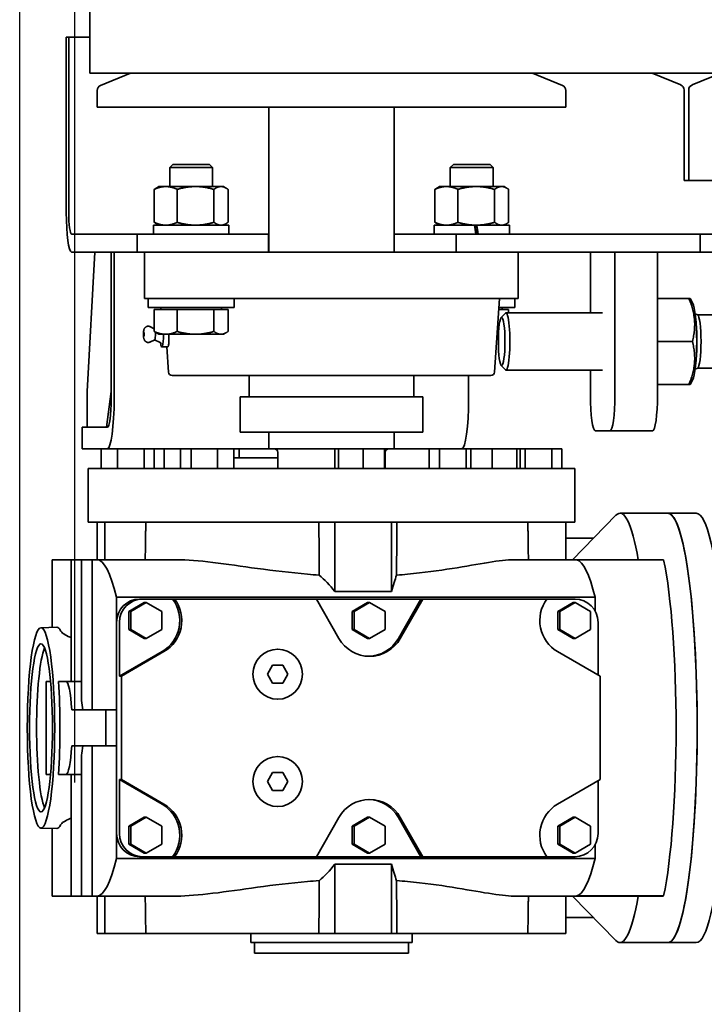
# Model space of a CAD drawing. Units: millimetres. Extents: x 494640 to 518138, y 1572056 to 1618297.
# Drawn here: x 514135 to 514326, y 1597451 to 1597727 of the extents above; entities that cross this region are included whole.
import ezdxf

# ---------------------------------------------------------------- set-up
doc = ezdxf.new("R2010")
doc.units = ezdxf.units.MM
doc.layers.add('Visible (ISO)', color=7, linetype='Continuous', lineweight=35)
doc.styles.add('Note Text (DIN)', font='ISOCPEUR.TTF')
doc.dimstyles.new('Default (DIN)', dxfattribs={"dimscale": 35, "dimtxt": 3.5, "dimasz": 2.5, "dimexe": 3.175, "dimexo": 0.8, "dimgap": 0.8, "dimtad": 1, "dimdec": 0, "dimrnd": 1e-08, "dimzin": 0, "dimtxsty": 'Note Text (DIN)', "dimcen": 0.09, "dimdle": 10, "dimclrd": 256, "dimclre": 256, "dimclrt": 256, "dimadec": 0, "dimazin": 0, "dimtfac": 1, "dimtdec": 0, "dimtmove": 0, "dimatfit": 3, "dimfxl": 1, "dimtolj": 1, "dimtzin": 0, "dimlwd": -1, "dimlwe": -1, "dimarcsym": 0})

# ---------------------------------------------------------------- blocks, each defined once
blk = doc.blocks.new('*D208')
at = {"transparency": 16777216}
for p, q in [((514150.05, 1597513.3), (514150.05, 1598785.49)), ((516149.74, 1597573.3), (516149.74, 1598785.49)), ((516062.24, 1598674.37), (514237.55, 1598674.37))]:
    blk.add_line(p, q, dxfattribs=at)
for points in [[(514237.55, 1598688.95), (514237.55, 1598659.78), (514150.05, 1598674.37)], [(516062.24, 1598688.95), (516062.24, 1598659.78), (516149.74, 1598674.37)]]:
    blk.add_solid(points, dxfattribs=at)
at = {"layer": 'Defpoints', "color": 0, "transparency": 16777216}
for p in [(514150.05, 1598674.37), (516149.74, 1597545.3), (514150.05, 1597485.3)]:
    blk.add_point(p, dxfattribs=at)
at = {"transparency": 16777216, "insert": (515149.9, 1598763.62), "char_height": 122.5, "attachment_point": 5, "style": 'Note Text (DIN)'}
blk.add_mtext('\\A1;2000', dxfattribs=at)
blk = doc.blocks.new('A$Cd3102f77')
at = {"layer": 'Visible (ISO)'}
for p, q in [((1906.08, 1157.5), (1949.08, 1157.5)), ((1906.08, 1154.5), (1906.08, 1157.5)), ((1949.08, 1154.5), (1949.08, 1157.5)), ((1833.58, 1154.5), (1825.65, 1154.5)), ((1846.95, 1154.5), (1833.58, 1154.5)), ((1860.27, 1141.5), (1848.08, 1153.93)), ((1905.08, 1154.5), (1950.08, 1154.5)), ((1905.08, 1152), (1905.08, 1154.5)), ((1950.08, 1152), (1950.08, 1154.5)), ((1862.1, 1152), (1872.7, 1152)), ((1862.1, 1152), (1862.1, 1141.5)), ((1872.7, 1152), (1909.35, 1152)), ((1909.35, 1152), (1910.78, 1152)), ((1910.78, 1152), (1910.78, 1132.61)), ((1910.78, 1152), (1926.63, 1152)), ((1926.63, 1152), (1926.63, 1132.61)), ((1926.63, 1152), (1931.1, 1152)), ((1931.1, 1152), (1979.47, 1152)), ((1979.47, 1152), (1990.88, 1152)), ((1990.88, 1152), (1990.88, 1141.5)), ((1990.88, 1152), (1993.07, 1152)), ((1993.07, 1152), (1993.07, 1141.5)), ((1854.39, 1147.5), (1862.1, 1147.5)), ((1834.76, 1141.46), (1859.03, 1141.46)), ((1841.85, 1141.49), (1834.92, 1141.49)), ((1876.71, 1141.5), (1842.82, 1141.5)), ((1993.1, 1141.5), (1970.81, 1141.5)), ((1993.1, 1141.5), (1994.47, 1141.5)), ((1997.41, 1141.5), (1994.47, 1141.5)), ((1994.47, 1099.5), (1994.47, 1141.5)), ((2000.34, 1141.5), (1997.41, 1141.5)), ((1997.41, 1102.16), (1997.41, 1141.5)), ((2003.28, 1141.5), (2000.34, 1141.5)), ((2000.34, 1107.5), (2000.34, 1141.5)), ((2003.28, 1141.5), (2005.67, 1141.5)), ((2005.67, 1122.58), (2005.67, 1141.5)), ((1926.63, 1132.61), (1910.78, 1132.61)), ((1853.91, 1131), (1853.91, 1127.17)), ((1987.64, 1131), (1853.91, 1131)), ((1855.17, 1127.01), (1859.47, 1129.52)), ((1860.02, 1129.52), (1859.47, 1129.52)), ((1859.47, 1129.52), (1863.78, 1127.01)), ((1859.53, 1130.5), (1867.4, 1130.5)), ((1860.02, 1129.52), (1864.33, 1127.01)), ((1867.4, 1130.5), (1902.06, 1130.5)), ((1908.35, 1119.5), (1902.06, 1130.5)), ((1902.06, 1130.5), (1902.61, 1130.5)), ((1902.61, 1130.5), (1908.9, 1119.5)), ((1902.61, 1130.5), (1931.8, 1130.5)), ((1912.62, 1127.01), (1916.93, 1129.52)), ((1917.48, 1129.52), (1916.93, 1129.52)), ((1916.93, 1129.52), (1921.24, 1127.01)), ((1917.48, 1129.52), (1921.79, 1127.01)), ((1931.8, 1130.5), (1925.51, 1119.5)), ((1931.8, 1130.5), (1971.42, 1130.5)), ((1971.42, 1130.5), (1971.96, 1130.5)), ((1971.96, 1130.5), (1980.38, 1130.5)), ((1975.03, 1127.01), (1979.34, 1129.52)), ((1979.89, 1129.52), (1979.34, 1129.52)), ((1979.34, 1129.52), (1983.65, 1127.01)), ((1979.89, 1129.52), (1984.2, 1127.01)), ((1981.2, 1130.5), (1980.38, 1130.5)), ((1987.64, 1099.5), (1987.64, 1131)), ((1855.17, 1121.99), (1855.17, 1127.01)), ((1864.33, 1127.01), (1863.78, 1127.01)), ((1863.78, 1127.01), (1863.78, 1121.99)), ((1864.33, 1127.01), (1864.33, 1121.99)), ((1912.62, 1121.99), (1912.62, 1127.01)), ((1921.79, 1127.01), (1921.24, 1127.01)), ((1921.24, 1127.01), (1921.24, 1121.99)), ((1921.79, 1127.01), (1921.79, 1121.99)), ((1975.03, 1121.99), (1975.03, 1127.01)), ((1984.2, 1127.01), (1983.65, 1127.01)), ((1983.65, 1127.01), (1983.65, 1121.99)), ((1984.2, 1127.01), (1984.2, 1121.99)), ((1853.09, 1109.23), (1853.09, 1124)), ((1986.82, 1124), (1986.82, 1108.91)), ((1987.64, 1065), (1987.64, 1124)), ((1859.47, 1119.48), (1855.17, 1121.99)), ((1863.78, 1121.99), (1859.47, 1119.48)), ((1864.33, 1121.99), (1860.02, 1119.48)), ((1864.33, 1121.99), (1863.78, 1121.99)), ((1916.93, 1119.48), (1912.62, 1121.99)), ((1921.24, 1121.99), (1916.93, 1119.48)), ((1921.79, 1121.99), (1917.48, 1119.48)), ((1921.79, 1121.99), (1921.24, 1121.99)), ((1979.34, 1119.48), (1975.03, 1121.99)), ((1983.65, 1121.99), (1979.34, 1119.48)), ((1984.2, 1121.99), (1979.89, 1119.48)), ((1984.2, 1121.99), (1983.65, 1121.99)), ((2008.78, 1122.5), (2004.32, 1122.62)), ((1860.02, 1119.48), (1859.47, 1119.48)), ((1917.48, 1119.48), (1916.93, 1119.48)), ((1979.89, 1119.48), (1979.34, 1119.48)), ((1864.43, 1115.84), (1852.54, 1108.91)), ((1942.62, 1116.5), (1942.69, 1116.5)), ((1986.27, 1108.91), (1974.39, 1115.84)), ((1974.93, 1115.84), (1986.82, 1108.91)), ((1939.76, 1109.5), (1941.19, 1112)), ((1941.19, 1112), (1944.05, 1112)), ((1944.05, 1112), (1945.48, 1109.5)), ((1939.76, 1109.5), (1939.83, 1109.5)), ((1941.19, 1107), (1939.76, 1109.5)), ((1945.48, 1109.5), (1944.05, 1107)), ((1852.54, 1080.09), (1852.54, 1108.91)), ((1944.05, 1107), (1941.19, 1107)), ((1986.27, 1108.91), (1986.27, 1080.09)), ((1986.82, 1108.91), (1986.27, 1108.91)), ((2001.81, 1107.5), (1997.41, 1107.5)), ((2001.81, 1107.5), (2003.88, 1107.5)), ((2006.09, 1107.5), (2007.28, 1107.5)), ((2007.28, 1107.5), (2007.28, 1081.5)), ((1942.62, 1102.5), (1942.69, 1102.5)), ((1990.61, 1099.5), (1987.64, 1099.5)), ((1990.61, 1089.5), (1990.61, 1099.5)), ((1990.61, 1099.5), (2000.17, 1099.5)), ((1990.61, 1089.5), (1987.64, 1089.5)), ((1987.64, 1058), (1987.64, 1089.5)), ((2000.17, 1089.5), (1990.61, 1089.5)), ((1994.47, 1047.5), (1994.47, 1089.5)), ((1942.62, 1086.5), (1942.69, 1086.5)), ((1997.41, 1047.5), (1997.41, 1086.84)), ((1939.76, 1079.5), (1941.19, 1082)), ((1941.19, 1082), (1944.05, 1082)), ((1944.05, 1082), (1945.48, 1079.5)), ((2001.81, 1081.5), (1997.41, 1081.5)), ((2000.34, 1047.5), (2000.34, 1081.5)), ((2003.88, 1081.5), (2001.81, 1081.5)), ((2007.28, 1081.5), (2006.09, 1081.5)), ((1852.54, 1080.09), (1864.43, 1073.16)), ((1853.09, 1065), (1853.09, 1079.77)), ((1939.76, 1079.5), (1939.83, 1079.5)), ((1941.19, 1077), (1939.76, 1079.5)), ((1945.48, 1079.5), (1944.05, 1077)), ((1974.39, 1073.16), (1986.27, 1080.09)), ((1986.82, 1080.09), (1974.93, 1073.16)), ((1986.27, 1080.09), (1986.82, 1080.09)), ((1986.82, 1080.09), (1986.82, 1065)), ((1944.05, 1077), (1941.19, 1077)), ((1942.62, 1072.5), (1942.69, 1072.5)), ((1855.17, 1067.01), (1859.47, 1069.52)), ((1860.02, 1069.52), (1859.47, 1069.52)), ((1859.47, 1069.52), (1863.78, 1067.01)), ((1860.02, 1069.52), (1864.33, 1067.01)), ((1902.06, 1058.5), (1908.35, 1069.5)), ((1908.9, 1069.5), (1902.61, 1058.5)), ((1912.62, 1067.01), (1916.93, 1069.52)), ((1917.48, 1069.52), (1916.93, 1069.52)), ((1916.93, 1069.52), (1921.24, 1067.01)), ((1917.48, 1069.52), (1921.79, 1067.01)), ((1925.51, 1069.5), (1931.8, 1058.5)), ((1975.03, 1067.01), (1979.34, 1069.52)), ((1979.89, 1069.52), (1979.34, 1069.52)), ((1979.34, 1069.52), (1983.65, 1067.01)), ((1979.89, 1069.52), (1984.2, 1067.01)), ((1855.17, 1061.99), (1855.17, 1067.01)), ((1864.33, 1067.01), (1863.78, 1067.01)), ((1863.78, 1067.01), (1863.78, 1061.99)), ((1864.33, 1067.01), (1864.33, 1061.99)), ((1912.62, 1061.99), (1912.62, 1067.01)), ((1921.79, 1067.01), (1921.24, 1067.01)), ((1921.24, 1067.01), (1921.24, 1061.99)), ((1921.79, 1067.01), (1921.79, 1061.99)), ((1975.03, 1061.99), (1975.03, 1067.01)), ((1984.2, 1067.01), (1983.65, 1067.01)), ((1983.65, 1067.01), (1983.65, 1061.99)), ((1984.2, 1067.01), (1984.2, 1061.99)), ((2008.78, 1066.5), (2004.32, 1066.38)), ((2005.67, 1047.5), (2005.67, 1066.42)), ((1853.91, 1061.83), (1853.91, 1058)), ((1859.47, 1059.48), (1855.17, 1061.99)), ((1863.78, 1061.99), (1859.47, 1059.48)), ((1860.02, 1059.48), (1859.47, 1059.48)), ((1864.33, 1061.99), (1860.02, 1059.48)), ((1864.33, 1061.99), (1863.78, 1061.99)), ((1916.93, 1059.48), (1912.62, 1061.99)), ((1921.24, 1061.99), (1916.93, 1059.48)), ((1917.48, 1059.48), (1916.93, 1059.48)), ((1921.79, 1061.99), (1917.48, 1059.48)), ((1921.79, 1061.99), (1921.24, 1061.99)), ((1979.34, 1059.48), (1975.03, 1061.99)), ((1983.65, 1061.99), (1979.34, 1059.48)), ((1979.89, 1059.48), (1979.34, 1059.48)), ((1984.2, 1061.99), (1979.89, 1059.48)), ((1984.2, 1061.99), (1983.65, 1061.99)), ((1987.64, 1058), (1853.91, 1058)), ((1867.4, 1058.5), (1859.53, 1058.5)), ((1902.06, 1058.5), (1867.4, 1058.5)), ((1902.61, 1058.5), (1902.06, 1058.5)), ((1931.8, 1058.5), (1902.61, 1058.5)), ((1971.42, 1058.5), (1931.8, 1058.5)), ((1971.96, 1058.5), (1971.42, 1058.5)), ((1980.38, 1058.5), (1971.96, 1058.5)), ((1981.2, 1058.5), (1980.38, 1058.5)), ((1910.78, 1056.39), (1910.78, 1037)), ((1910.78, 1056.39), (1926.63, 1056.39)), ((1926.63, 1056.39), (1926.63, 1037)), ((1859.03, 1047.54), (1834.76, 1047.54)), ((1834.92, 1047.51), (1841.85, 1047.51)), ((1876.71, 1047.5), (1842.82, 1047.5)), ((1860.27, 1047.5), (1848.08, 1035.07)), ((1862.1, 1047.5), (1862.1, 1037)), ((1993.1, 1047.5), (1970.81, 1047.5)), ((1990.88, 1047.5), (1990.88, 1037)), ((1993.07, 1047.5), (1993.07, 1037)), ((1994.47, 1047.5), (1993.1, 1047.5)), ((1994.47, 1047.5), (1997.41, 1047.5)), ((1997.41, 1047.5), (2000.34, 1047.5)), ((2000.34, 1047.5), (2003.28, 1047.5)), ((2005.67, 1047.5), (2003.28, 1047.5)), ((1854.39, 1041.5), (1862.1, 1041.5)), ((1995.58, 1037), (1859.58, 1037)), ((1859.58, 1022), (1859.58, 1037)), ((1995.58, 1022), (1995.58, 1037)), ((1833.58, 1034.5), (1825.65, 1034.5)), ((1846.95, 1034.5), (1833.58, 1034.5)), ((1995.58, 1022), (1859.58, 1022)), ((1863.19, 1022), (1863.19, 1016.5)), ((1866.02, 1022), (1866.02, 1016.5)), ((1873.45, 1022), (1873.45, 1016.5)), ((1874.84, 1022), (1874.84, 1016.5)), ((1875.77, 1022), (1875.77, 1016.5)), ((1882.69, 1022), (1882.69, 1016.5)), ((1888.67, 1022), (1888.67, 1016.5)), ((1889.95, 1022), (1889.95, 1016.5)), ((1897.39, 1022), (1897.39, 1016.5)), ((1900.31, 1022), (1900.31, 1016.5)), ((1912.58, 1017.5), (1912.58, 1022)), ((1912.78, 1022), (1912.78, 1016.5)), ((1918.71, 1022), (1918.71, 1016.5)), ((1925.66, 1022), (1925.66, 1016.5)), ((1926.68, 1022), (1926.68, 1016.5)), ((1942.58, 1017.5), (1942.58, 1022)), ((1954.86, 1022), (1954.86, 1016.5)), ((1959.39, 1022), (1959.39, 1016.5)), ((1966.84, 1022), (1966.84, 1016.5)), ((1969.76, 1022), (1969.76, 1016.5)), ((1974.35, 1022), (1974.35, 1016.5)), ((1977.11, 1022), (1977.11, 1016.5)), ((1979.94, 1022), (1979.94, 1016.5)), ((1987.38, 1022), (1987.38, 1016.5)), ((1991.98, 1022), (1991.98, 1016.5)), ((1942.58, 1019), (1954.86, 1019)), ((1953.34, 1016.5), (1953.34, 1019)), ((1863.19, 1016.5), (1866.02, 1016.5)), ((1866.02, 1016.5), (1873.45, 1016.5)), ((1873.45, 1016.5), (1874.84, 1016.5)), ((1874.84, 1016.5), (1875.77, 1016.5)), ((1875.77, 1016.5), (1882.69, 1016.5)), ((1882.69, 1016.5), (1888.67, 1016.5)), ((1888.67, 1016.5), (1889.95, 1016.5)), ((1889.95, 1016.5), (1897.39, 1016.5)), ((1897.39, 1016.5), (1900.31, 1016.5)), ((1900.31, 1016.5), (1911.6, 1016.5)), ((1912.78, 1016.5), (1910.08, 1016.5)), ((1910.08, 1011.89), (1910.08, 1016.5)), ((1912.78, 1016.5), (1918.71, 1016.5)), ((1918.71, 1016.5), (1925.66, 1016.5)), ((1925.66, 1016.5), (1926.68, 1016.5)), ((1945.08, 1016.5), (1926.68, 1016.5)), ((1943.57, 1016.5), (1954.86, 1016.5)), ((1945.08, 1011.89), (1945.08, 1016.5)), ((1954.86, 1016.5), (1959.39, 1016.5)), ((1959.39, 1016.5), (1966.84, 1016.5)), ((1966.84, 1016.5), (1969.76, 1016.5)), ((1969.76, 1016.5), (1974.35, 1016.5)), ((1974.35, 1016.5), (1977.11, 1016.5)), ((1977.11, 1016.5), (1979.94, 1016.5)), ((1979.94, 1016.5), (1987.38, 1016.5)), ((1987.38, 1016.5), (1991.98, 1016.5)), ((1991.98, 1016.5), (1997.19, 1016.5)), ((1997.19, 1016.5), (1997.29, 1016.5)), ((1997.29, 1016.5), (1997.29, 1010.5)), ((1849.75, 1011.5), (1837.86, 1011.5)), ((1849.75, 1011.5), (1853.85, 1011.5)), ((1902.03, 1011.89), (1953.13, 1011.89)), ((1902.03, 1011.89), (1902.03, 1001.94)), ((1953.13, 1011.89), (1953.13, 1001.94)), ((1989.13, 1000.5), (1990.5, 1010.5)), ((1997.19, 1010.5), (1990.23, 1010.5)), ((1995.83, 1010.5), (1990.5, 1010.5)), ((1995.83, 1000.5), (1995.83, 1010.5)), ((1997.29, 1010.5), (1997.19, 1010.5)), ((1889.25, 1002.5), (1889.25, 996)), ((1902.03, 1001.94), (1953.13, 1001.94)), ((1904.53, 1001.94), (1904.53, 996)), ((1950.63, 1001.94), (1950.63, 996)), ((1988.32, 961.5), (1988.32, 1002.5)), ((1989.13, 1002.5), (1989.13, 961.5)), ((1836.5, 961.5), (1836.5, 1001.5)), ((1848.39, 961.5), (1848.39, 1001.5)), ((1855.22, 1001.5), (1855.22, 994.5)), ((1989.13, 1000.5), (1989.13, 961.5)), ((1993.73, 961.5), (1995.83, 1000.5)), ((1826.67, 997.28), (1827.35, 998.5)), ((1836.5, 998.5), (1827.67, 998.5)), ((1820.6, 993.96), (1825.29, 993.96)), ((1825.26, 993.94), (1825.95, 994.25)), ((1851.8, 994.5), (1878.82, 994.5)), ((1880.16, 993.21), (1878.97, 994.42)), ((1882.02, 995.07), (1880.59, 974.5)), ((1883.02, 996), (1972.15, 996)), ((1973.15, 995.07), (1973.64, 988)), ((1975.02, 988), (1973.33, 988)), ((1836.44, 986.5), (1826.72, 986.5)), ((1977, 986), (1975.45, 986.79)), ((1976.98, 986), (1978.32, 986.67)), ((1979.71, 986.28), (1979.52, 986.47)), ((1881.29, 984.5), (1880.92, 984.5)), ((1956.5, 977.6), (1956.5, 983.7)), ((1957.79, 984.5), (1957.08, 984.09)), ((1958.46, 984.5), (1957.79, 984.5)), ((1965.56, 984.5), (1958.46, 984.5)), ((1960.42, 977.6), (1960.42, 983.7)), ((1973.9, 984.5), (1965.56, 984.5)), ((1970.71, 977.6), (1970.71, 983.7)), ((1975.79, 984.5), (1973.9, 984.5)), ((1975.79, 984.5), (1976.51, 984.09)), ((1977.09, 977.6), (1977.09, 983.7)), ((1977.09, 982.95), (1978.32, 982.33)), ((1979.71, 982.72), (1979.52, 982.53)), ((1880.16, 979.79), (1878.97, 978.58)), ((1820.6, 979.04), (1825.29, 979.04)), ((1825.26, 979.06), (1825.95, 978.75)), ((1851.8, 978.5), (1878.82, 978.5)), ((1855.22, 978.5), (1855.22, 961.5)), ((1876.37, 977), (1880.76, 977)), ((1876.37, 974.5), (1876.37, 977)), ((1878.08, 977.6), (1878.08, 978.5)), ((1878.08, 977.6), (1880.81, 977.6)), ((1879.87, 977), (1879.87, 977.6)), ((1954.79, 977), (1978.79, 977)), ((1954.79, 974.5), (1954.79, 977)), ((1956.5, 977.6), (1960.42, 977.6)), ((1958.29, 977), (1958.29, 977.6)), ((1960.42, 977.6), (1970.71, 977.6)), ((1970.71, 977.6), (1977.09, 977.6)), ((1975.29, 977), (1975.29, 977.6)), ((1978.79, 974.5), (1978.79, 977)), ((1826.67, 975.72), (1827.35, 974.5)), ((1836.5, 974.5), (1827.67, 974.5)), ((1875.37, 974.5), (1875.41, 974.5)), ((1875.37, 961.5), (1875.37, 974.5)), ((1879.73, 974.5), (1875.41, 974.5)), ((1879.73, 974.5), (1910.92, 974.5)), ((1962.28, 974.5), (1910.92, 974.5)), ((1962.28, 974.5), (1979.79, 974.5)), ((1979.79, 961.5), (1979.79, 974.5)), ((1796.64, 961.5), (1824.51, 961.5)), ((1824.51, 961.5), (1892.73, 961.5)), ((1824.51, 961.5), (1824.51, 956.5)), ((1895.87, 961.5), (1892.73, 961.5)), ((1892.73, 961.5), (1892.73, 956.5)), ((1910.92, 961.5), (1895.87, 961.5)), ((1910.08, 921), (1910.08, 961.5)), ((1910.92, 961.5), (1945.23, 961.5)), ((1945.08, 921), (1945.08, 961.5)), ((1945.23, 961.5), (1981.88, 961.5)), ((1945.23, 956.5), (1945.23, 961.5)), ((2000.19, 961.5), (1981.88, 961.5)), ((1981.88, 961.5), (1981.88, 956.5)), ((1824.51, 956.5), (1796.64, 956.5)), ((1824.51, 956.5), (1892.73, 956.5)), ((1877.82, 956.5), (1877.82, 954)), ((1892.73, 956.5), (1901.33, 956.5)), ((1898.92, 956.5), (1898.92, 954)), ((1901.33, 956.5), (1910.08, 956.5)), ((1945.08, 956.5), (1945.23, 956.5)), ((1945.23, 956.5), (1981.88, 956.5)), ((1956.24, 956.5), (1956.24, 954)), ((1977.34, 956.5), (1977.34, 954)), ((1981.88, 956.5), (2000.19, 956.5)), ((1887.03, 954), (1877.82, 954)), ((1878.08, 944), (1878.08, 953.2)), ((1879.37, 954), (1878.66, 953.59)), ((1881.99, 944), (1881.99, 953.2)), ((1887.18, 954), (1887.03, 954)), ((1887.65, 954), (1887.18, 954)), ((1898.92, 954), (1887.65, 954)), ((1892.28, 944), (1892.28, 953.2)), ((1897.37, 954), (1898.09, 953.59)), ((1898.67, 944), (1898.67, 953.2)), ((1977.34, 954), (1956.24, 954)), ((1956.5, 944), (1956.5, 953.2)), ((1957.79, 954), (1957.08, 953.59)), ((1960.42, 944), (1960.42, 953.2)), ((1970.71, 944), (1970.71, 953.2)), ((1975.79, 954), (1976.51, 953.59)), ((1977.09, 944), (1977.09, 953.2)), ((2001.01, 950.5), (2001.01, 901.5)), ((2001.69, 901.5), (2001.69, 950.5)), ((1589.36, 941.5), (1829.06, 941.5)), ((1827.74, 941.5), (1767.44, 941.5)), ((1827.74, 916.21), (1827.74, 941.5)), ((1829.06, 916.21), (1829.06, 941.5)), ((1879.37, 943.2), (1878.66, 943.61)), ((1879.37, 943.2), (1880.03, 943.2)), ((1880.03, 943.2), (1887.13, 943.2)), ((1882.37, 943.2), (1882.37, 937.87)), ((1887.13, 943.2), (1895.47, 943.2)), ((1894.37, 943.2), (1894.37, 937.87)), ((1895.47, 943.2), (1897.37, 943.2)), ((1897.37, 943.2), (1898.09, 943.61)), ((1957.79, 943.2), (1957.08, 943.61)), ((1957.79, 943.2), (1958.46, 943.2)), ((1958.46, 943.2), (1965.56, 943.2)), ((1960.79, 943.2), (1960.79, 937.87)), ((1965.56, 943.2), (1973.9, 943.2)), ((1972.79, 943.2), (1972.79, 937.87)), ((1973.9, 943.2), (1975.79, 943.2)), ((1975.79, 943.2), (1976.51, 943.61)), ((1882.37, 937.87), (1894.37, 937.87)), ((1883.25, 937), (1882.37, 937.87)), ((1893.5, 937), (1883.25, 937)), ((1893.5, 937), (1894.37, 937.87)), ((1960.79, 937.87), (1972.79, 937.87)), ((1961.67, 937), (1960.79, 937.87)), ((1971.92, 937), (1961.67, 937)), ((1971.92, 937), (1972.79, 937.87)), ((1993.08, 921), (1862.08, 921)), ((1862.08, 921), (1862.08, 916.35)), ((1993.08, 921), (1993.08, 916.35)), ((1818.8, 911.5), (1826.81, 914.82)), ((1838, 911.5), (1829.99, 914.82)), ((1871.38, 911.5), (1863.01, 914.97)), ((1983.79, 911.5), (1992.16, 914.97)), ((1703.53, 911.5), (1918.61, 911.5)), ((1995.08, 911.5), (1918.61, 911.5)), ((1995.08, 311.5), (1995.08, 911.5)), ((1995.08, 901.5), (2001.01, 901.5)), ((2001.01, 901.5), (2001.69, 901.5))]:
    blk.add_line(p, q, dxfattribs=at)
for centre, radius, start, end in [((1911.58, 1017.5), 1, 270, 0), ((1943.58, 1017.5), 1, 180, 270), ((1883.02, 995), 1, 90, 176.016), ((1972.15, 995), 1, 3.984, 90), ((1979.47, 984.5), 0.5, 330.5586, 29.4414), ((1826.24, 916.21), 1.5, 292.5, 0), ((1830.56, 916.21), 1.5, 180, 247.5), ((1863.58, 916.35), 1.5, 180, 247.5), ((1991.58, 916.35), 1.5, 292.5, 0)]:
    blk.add_arc(centre, radius, start, end, dxfattribs=at)
for centre, major_axis, ratio, start_param, end_param in [((1846.95, 1094.5), (0, 60), 0.13658, 6.144873, 6.954253), ((1825.65, 1094.5), (0, 60), 0.13658, 0, 3.141593), ((1833.58, 1094.5), (0, -60), 0.13658, 3.141593, 6.283185), ((1833.58, 1094.5), (0, 60), 0.13658, 0, 3.141593), ((1838.92, 1094.5), (0, 56), 0.13658, 0.576094, 2.565499), ((1835.1, 1060.06), (0, 81.44), 0.13658, 0.016078, 0.030777), ((1859.37, 1060.06), (0, 81.44), 0.13658, 0.030777, 0.513417), ((1993.1, 1060.06), (0, 81.44), 0.13658, 0, 0.513417), ((1906.01, 1060.06), (0, 81.44), 0.128858, 5.811577, 5.956915), ((1941.51, 1060.06), (0, -81.44), 0.402018, 3.467863, 3.613201), ((1859.53, 1124), (0, 6.5), 0.990629, 0, 1.570796), ((1859.47, 1124.5), (0, -10), 0.990629, 0.523599, 2.214297), ((1979.34, 1124.5), (0, 10), 0.990629, 0.927295, 2.617994), ((1979.89, 1124.5), (0, -10), 0.990629, 4.068888, 5.759587), ((1980.38, 1124), (0, 6.5), 0.990629, 4.712389, 6.283185), ((1981.2, 1124), (0, 6.5), 0.990629, 4.712389, 6.283185), ((2004.3, 1094.5), (0, 28.12), 0.13658, 6.279575, 6.553189), ((1916.93, 1124.5), (0, -10), 0.990629, 5.235988, 7.330383), ((1917.48, 1124.5), (0, -10), 0.990629, 5.235988, 6.255607), ((2006.78, 1094.5), (0, 23.5), 0.13658, 3.455358, 5.96942), ((2001.81, 1094.5), (0, 13), 0.13658, 0, 1.176005), ((2007.28, 1094.5), (0, 28.04), 0.13658, 1.088703, 2.05289), ((2001.81, 1094.5), (0, -13), 0.13658, 5.10718, 6.283185), ((1916.93, 1064.5), (0, 10), 0.990629, 5.235988, 7.330383), ((1917.48, 1064.5), (0, 10), 0.990629, 0.027578, 1.047198), ((1859.47, 1064.5), (0, -10), 0.990629, 0.927295, 2.617994), ((1979.34, 1064.5), (0, 10), 0.990629, 0.523599, 2.214297), ((1979.89, 1064.5), (0, -10), 0.990629, 3.665191, 5.35589), ((1859.53, 1065), (0, -6.5), 0.990629, 4.712389, 6.283185), ((1980.38, 1065), (0, -6.5), 0.990629, 0, 1.570796), ((1981.2, 1065), (0, -6.5), 0.990629, 0, 1.570796), ((2004.3, 1094.5), (0, -28.12), 0.13658, 6.013182, 6.286796), ((1859.37, 1128.94), (0, -81.44), 0.13658, 5.769769, 6.252408), ((1993.1, 1128.94), (0, -81.44), 0.13658, 5.769769, 6.283185), ((1906.01, 1128.94), (0, 81.44), 0.128858, 3.467863, 3.613201), ((1941.51, 1128.94), (0, -81.44), 0.402018, 5.811577, 5.956915), ((1835.1, 1128.94), (0, -81.44), 0.13658, 6.252408, 6.267107), ((1846.95, 1094.5), (0, -60), 0.13658, 5.612117, 6.421498), ((1891.16, 1002.5), (0, 14), 0.13658, 0.003261, 1.570796), ((1990.23, 1002.5), (0, 14), 0.13658, 0.003261, 1.570796), ((1837.86, 1001.5), (0, 10), 0.13658, 0, 1.570796), ((1849.75, 1001.5), (0, 10), 0.13658, 0, 1.570796), ((1853.85, 1001.5), (0, 10), 0.13658, 4.712389, 6.283185), ((1990.23, 1002.5), (0, 8), 0.13658, 0, 1.570796), ((1827.04, 986.5), (0, -11.1), 0.13658, 3.382724, 6.042054), ((1825.32, 986.5), (0, 7.46), 0.13658, 0.060857, 3.080736), ((1878.82, 986.5), (0, 8), 0.13658, 6.144884, 9.563079), ((1826.54, 986.5), (0, -8), 0.13658, 4.05857, 5.366208), ((1975.02, 984.5), (0, 3.5), 0.137401, 5.441091, 7.853982), ((1977, 984.5), (0, 1.5), 0.137401, 0.069414, 1.98335), ((2000.19, 950.5), (0, 11), 0.13658, 4.712389, 6.283185), ((1888.37, 952.23), (10.5, -59.83), 0.016782, 4.637978, 4.679818), ((1888.37, 952.23), (-6.07, 34.59), 0.016782, 1.44404, 1.516599), ((1888.37, 955.77), (10.5, -59.83), 0.016782, 4.69728, 4.739068), ((2000.19, 950.5), (0, 6), 0.13658, 4.712389, 6.283185)]:
    blk.add_ellipse(centre, major_axis=major_axis, ratio=ratio, start_param=start_param, end_param=end_param, dxfattribs=at)
for centre, major_axis, ratio in [((2008.76, 1094.5), (0, -28), 0.13658), ((2008.76, 1094.5), (0, -23.5), 0.13658), ((1942.62, 1109.5), (0, -7), 0.990629), ((1942.62, 1079.5), (0, -7), 0.990629), ((1880.03, 986.5), (0, -6.77), 0.13658), ((1979.97, 984.5), (0, 0.5), 0.137401)]:
    blk.add_ellipse(centre, major_axis=major_axis, ratio=ratio, dxfattribs=at)
for points, weights in [([(1872.7, 1152), (1872.63, 1146.76), (1872.55, 1141.5)], [1, 1.0000052878, 1.000008631]), ([(1909.38, 1137.2), (1909.36, 1144.62), (1909.35, 1152)], [1.00001103682, 1.00000744675, 1]), ([(1931.1, 1152), (1931.05, 1144.62), (1931.01, 1137.2)], [1, 1.00000744677, 1.00001103685]), ([(1979.63, 1141.5), (1979.55, 1146.76), (1979.47, 1152)], [1.00000863099, 1.00000528779, 1]), ([(1909.35, 1037), (1909.36, 1044.38), (1909.38, 1051.8)], [1, 1.00000744677, 1.00001103685]), ([(1931.01, 1051.8), (1931.05, 1044.38), (1931.1, 1037)], [1.00001103687, 1.00000744679, 1]), ([(1872.55, 1047.5), (1872.63, 1042.24), (1872.7, 1037)], [1.000008631, 1.0000052878, 1]), ([(1979.47, 1037), (1979.55, 1042.24), (1979.63, 1047.5)], [1, 1.00000528779, 1.00000863099]), ([(1827.67, 998.5), (1825.21, 992.5), (1826.72, 986.5)], [1, 1.15470053838, 1]), ([(1827.35, 998.5), (1827.35, 998.5), (1827.67, 998.5)], [1.0615367835, 1.04237631638, 1]), ([(1826.72, 986.5), (1825.21, 980.5), (1827.67, 974.5)], [1, 1.15470053838, 1]), ([(1836.44, 986.5), (1836.47, 986.57), (1836.5, 986.63)], [1, 1.00150423505, 1.00297921715]), ([(1836.5, 986.37), (1836.47, 986.43), (1836.44, 986.5)], [1.00297921715, 1.00150423505, 1]), ([(1881.26, 984.17), (1881.08, 984.26), (1880.91, 984.33)], [1.01730263392, 1.01935683308, 1.01889147316]), ([(1958.46, 984.5), (1957.55, 984.5), (1956.5, 983.7)], [1, 1.0379548493, 1]), ([(1960.42, 983.7), (1959.37, 984.5), (1958.46, 984.5)], [1, 1.0379548493, 1]), ([(1965.56, 984.5), (1963.18, 984.5), (1960.42, 983.7)], [1, 1.0379548493, 1]), ([(1970.71, 983.7), (1967.95, 984.5), (1965.56, 984.5)], [1, 1.0379548493, 1]), ([(1973.9, 984.5), (1972.42, 984.5), (1970.71, 983.7)], [1, 1.0379548493, 1]), ([(1977.09, 983.7), (1975.38, 984.5), (1973.9, 984.5)], [1, 1.0379548493, 1]), ([(1976.51, 984.09), (1976.79, 983.92), (1977.09, 983.7)], [1.0152046684, 1.01051591194, 1]), ([(1827.67, 974.5), (1827.35, 974.5), (1827.35, 974.5)], [1, 1.04237631638, 1.0615367835]), ([(1880.03, 954), (1879.13, 954), (1878.08, 953.2)], [1, 1.0379548493, 1]), ([(1881.99, 953.2), (1880.94, 954), (1880.03, 954)], [1, 1.0379548493, 1]), ([(1887.13, 954), (1884.75, 954), (1881.99, 953.2)], [1, 1.0379548493, 1]), ([(1892.28, 953.2), (1889.52, 954), (1887.13, 954)], [1, 1.0379548493, 1]), ([(1895.47, 954), (1893.99, 954), (1892.28, 953.2)], [1, 1.0379548493, 1]), ([(1898.67, 953.2), (1896.96, 954), (1895.47, 954)], [1, 1.0379548493, 1]), ([(1898.09, 953.59), (1898.37, 953.43), (1898.67, 953.2)], [1.01527700874, 1.01059742679, 1]), ([(1958.46, 954), (1957.55, 954), (1956.5, 953.2)], [1, 1.0379548493, 1]), ([(1960.42, 953.2), (1959.37, 954), (1958.46, 954)], [1, 1.0379548493, 1]), ([(1965.56, 954), (1963.18, 954), (1960.42, 953.2)], [1, 1.0379548493, 1]), ([(1970.71, 953.2), (1967.95, 954), (1965.56, 954)], [1, 1.0379548493, 1]), ([(1973.9, 954), (1972.42, 954), (1970.71, 953.2)], [1, 1.0379548493, 1]), ([(1977.09, 953.2), (1975.38, 954), (1973.9, 954)], [1, 1.0379548493, 1]), ([(1976.51, 953.59), (1976.79, 953.42), (1977.09, 953.2)], [1.0152046684, 1.01051591194, 1]), ([(1878.08, 944), (1879.13, 943.2), (1880.03, 943.2)], [1, 1.0379548493, 1]), ([(1880.03, 943.2), (1880.94, 943.2), (1881.99, 944)], [1, 1.0379548493, 1]), ([(1881.99, 944), (1884.75, 943.2), (1887.13, 943.2)], [1, 1.0379548493, 1]), ([(1887.13, 943.2), (1889.52, 943.2), (1892.28, 944)], [1, 1.0379548493, 1]), ([(1892.28, 944), (1893.99, 943.2), (1895.47, 943.2)], [1, 1.0379548493, 1]), ([(1895.47, 943.2), (1896.96, 943.2), (1898.67, 944)], [1, 1.0379548493, 1]), ([(1898.67, 944), (1898.37, 943.77), (1898.09, 943.61)], [1, 1.01059742679, 1.01527700874]), ([(1956.5, 944), (1957.55, 943.2), (1958.46, 943.2)], [1, 1.0379548493, 1]), ([(1958.46, 943.2), (1959.37, 943.2), (1960.42, 944)], [1, 1.0379548493, 1]), ([(1960.42, 944), (1963.18, 943.2), (1965.56, 943.2)], [1, 1.0379548493, 1]), ([(1965.56, 943.2), (1967.95, 943.2), (1970.71, 944)], [1, 1.0379548493, 1]), ([(1970.71, 944), (1972.42, 943.2), (1973.9, 943.2)], [1, 1.0379548493, 1]), ([(1973.9, 943.2), (1975.38, 943.2), (1977.09, 944)], [1, 1.0379548493, 1]), ([(1977.09, 944), (1976.79, 943.78), (1976.51, 943.61)], [1, 1.01051591194, 1.0152046684])]:
    blk.add_rational_spline(points, weights, degree=2, dxfattribs=at)
for points in [[(1842.82, 1141.5), (1842.5, 1141.5), (1842.18, 1141.5), (1841.85, 1141.49)], [(1997.03, 1099.5), (1997.18, 1100.45), (1997.32, 1101.35), (1997.41, 1102.16)], [(1997.41, 1086.84), (1997.32, 1087.65), (1997.18, 1088.55), (1997.03, 1089.5)], [(1841.85, 1047.51), (1842.18, 1047.5), (1842.5, 1047.5), (1842.82, 1047.5)], [(1973.03, 984.5), (1973.03, 984.5), (1973.03, 984.51), (1973.03, 984.51)]]:
    blk.add_open_spline(points, degree=3, dxfattribs=at)
for points, knots in [([(1909.38, 1137.2), (1908.34, 1137.28), (1907.31, 1137.36), (1901.87, 1137.86), (1897.67, 1138.44), (1890.06, 1139.64), (1886.64, 1140.27), (1880.87, 1141.2), (1878.5, 1141.5), (1876.71, 1141.5)], [12.703432, 12.703432, 12.703432, 12.703432, 13.02866, 13.02866, 14.44371, 14.44371, 15.85876, 15.85876, 17.256862, 17.256862, 17.256862, 17.256862]), ([(1970.81, 1141.5), (1967.92, 1141.5), (1964.52, 1141.2), (1956.92, 1140.27), (1952.69, 1139.64), (1943.77, 1138.44), (1939.07, 1137.86), (1933.21, 1137.36), (1932.11, 1137.28), (1931.01, 1137.2)], [5.970356, 5.970356, 5.970356, 5.970356, 7.368459, 7.368459, 8.783509, 8.783509, 10.198559, 10.198559, 10.523787, 10.523787, 10.523787, 10.523787]), ([(2000.34, 1119.74), (2000.45, 1119.78), (2000.55, 1119.82), (2001.34, 1120.13), (2001.96, 1120.45), (2002.87, 1121.07), (2003.16, 1121.36), (2003.28, 1121.6)], [2.5522373, 2.5522373, 2.5522373, 2.5522373, 2.5919708, 2.5919708, 2.8620736, 2.8620736, 3.1273442, 3.1273442, 3.1273442, 3.1273442]), ([(2003.28, 1067.4), (2003.16, 1067.64), (2002.87, 1067.93), (2001.96, 1068.55), (2001.34, 1068.87), (2000.55, 1069.18), (2000.45, 1069.22), (2000.34, 1069.26)], [1.0223821, 1.0223821, 1.0223821, 1.0223821, 1.2876527, 1.2876527, 1.5577554, 1.5577554, 1.597489, 1.597489, 1.597489, 1.597489]), ([(1876.71, 1047.5), (1878.5, 1047.5), (1880.87, 1047.8), (1886.64, 1048.73), (1890.06, 1049.35), (1897.67, 1050.56), (1901.87, 1051.14), (1907.31, 1051.64), (1908.34, 1051.72), (1909.38, 1051.8)], [5.970356, 5.970356, 5.970356, 5.970356, 7.368459, 7.368459, 8.783509, 8.783509, 10.198559, 10.198559, 10.523787, 10.523787, 10.523787, 10.523787]), ([(1931.01, 1051.8), (1932.11, 1051.72), (1933.21, 1051.64), (1939.07, 1051.14), (1943.77, 1050.56), (1952.69, 1049.35), (1956.92, 1048.73), (1964.52, 1047.8), (1967.92, 1047.5), (1970.81, 1047.5)], [12.703432, 12.703432, 12.703432, 12.703432, 13.02866, 13.02866, 14.44371, 14.44371, 15.85876, 15.85876, 17.256862, 17.256862, 17.256862, 17.256862]), ([(1973.03, 984.51), (1973.02, 984.73), (1973.01, 984.96), (1972.99, 985.41), (1972.99, 985.63), (1972.99, 986.06), (1973, 986.27), (1973.02, 986.65), (1973.03, 986.82), (1973.06, 987.13), (1973.08, 987.28), (1973.12, 987.53), (1973.15, 987.64), (1973.2, 987.82), (1973.22, 987.89), (1973.28, 987.98), (1973.3, 988), (1973.33, 988), (1973.33, 988), (1973.33, 988)], [0, 0, 0, 0, 0.657724, 0.657724, 1.315448, 1.315448, 1.973172, 1.973172, 2.630896, 2.630896, 3.28787, 3.28787, 3.944845, 3.944845, 4.60182, 4.60182, 5.258795, 5.258795, 5.26406, 5.26406, 5.26406, 5.26406]), ([(1975.45, 986.79), (1975.38, 986.82), (1975.34, 986.86), (1975.27, 986.92), (1975.24, 986.95), (1975.21, 986.99), (1975.2, 987.01), (1975.2, 987.02), (1975.2, 987.03), (1975.2, 987.03)], [0.0694139, 0.0694139, 0.0694139, 0.0694139, 0.1259647, 0.1259647, 0.1864446, 0.1864446, 0.2563033, 0.2563033, 0.3035433, 0.3035433, 0.3035433, 0.3035433]), ([(1978.32, 986.67), (1978.4, 986.71), (1978.48, 986.74), (1978.68, 986.78), (1978.79, 986.79), (1978.99, 986.77), (1979.09, 986.74), (1979.25, 986.67), (1979.32, 986.63), (1979.44, 986.55), (1979.48, 986.51), (1979.52, 986.47)], [6.2137714, 6.2137714, 6.2137714, 6.2137714, 6.2554872, 6.2554872, 6.297203, 6.297203, 6.3389188, 6.3389188, 6.3806346, 6.3806346, 6.4223504, 6.4223504, 6.4223504, 6.4223504]), ([(1979.71, 986.28), (1979.79, 986.2), (1979.83, 986.13), (1979.92, 986), (1979.94, 985.94), (1980, 985.78), (1980.02, 985.71), (1980.08, 985.44), (1980.1, 985.24), (1980.12, 984.88), (1980.13, 984.72), (1980.13, 984.42), (1980.13, 984.27), (1980.11, 983.98), (1980.1, 983.84), (1980.07, 983.55), (1980.05, 983.41), (1979.99, 983.19), (1979.97, 983.13), (1979.92, 983.01), (1979.89, 982.96), (1979.83, 982.86), (1979.78, 982.8), (1979.71, 982.72)], [0.139165, 0.139165, 0.139165, 0.139165, 0.221744, 0.221744, 0.342483, 0.342483, 0.561556, 0.561556, 1.134208, 1.134208, 1.517742, 1.517742, 1.877605, 1.877605, 2.247638, 2.247638, 2.693682, 2.693682, 2.848055, 2.848055, 2.925241, 2.925241, 3.002428, 3.002428, 3.002428, 3.002428]), ([(1979.52, 982.53), (1979.48, 982.49), (1979.44, 982.45), (1979.32, 982.37), (1979.25, 982.33), (1979.09, 982.26), (1978.99, 982.23), (1978.79, 982.21), (1978.68, 982.22), (1978.48, 982.26), (1978.4, 982.29), (1978.32, 982.33)], [3.0024275, 3.0024275, 3.0024275, 3.0024275, 3.0441433, 3.0441433, 3.0858591, 3.0858591, 3.1275749, 3.1275749, 3.1692908, 3.1692908, 3.2110066, 3.2110066, 3.2110066, 3.2110066])]:
    blk.add_open_spline(points, degree=3, knots=knots, dxfattribs=at)
blk = doc.blocks.new('PAL2800 top')
blk.add_line((4085, 2150), (4085, 4150))

msp = doc.modelspace()

# ---------------------------------------------------------------- block references
at = {"color": 3, "linetype": 'ByBlock', "rotation": 180}
msp.add_blockref('A$Cd3102f77', (516149.392, 1598623.089), dxfattribs=at)

# ---------------------------------------------------------------- dimensions: what is measured, and where the dimension line sits
dim = msp.add_linear_dim(base=(514150.053, 1598674.366), p1=(516149.742, 1597545.295), p2=(514150.053, 1597485.295), dimstyle='Default (DIN)')
dim.commit()
dim.dimension.update_dxf_attribs({"geometry": '*D208', "text_midpoint": (515149.898, 1598763.616)})

# ---------------------------------------------------------------- next in the draw order: block references
msp.add_blockref('PAL2800 top', (510049.679, 1594834.157))

doc.saveas('drawing.dxf')
